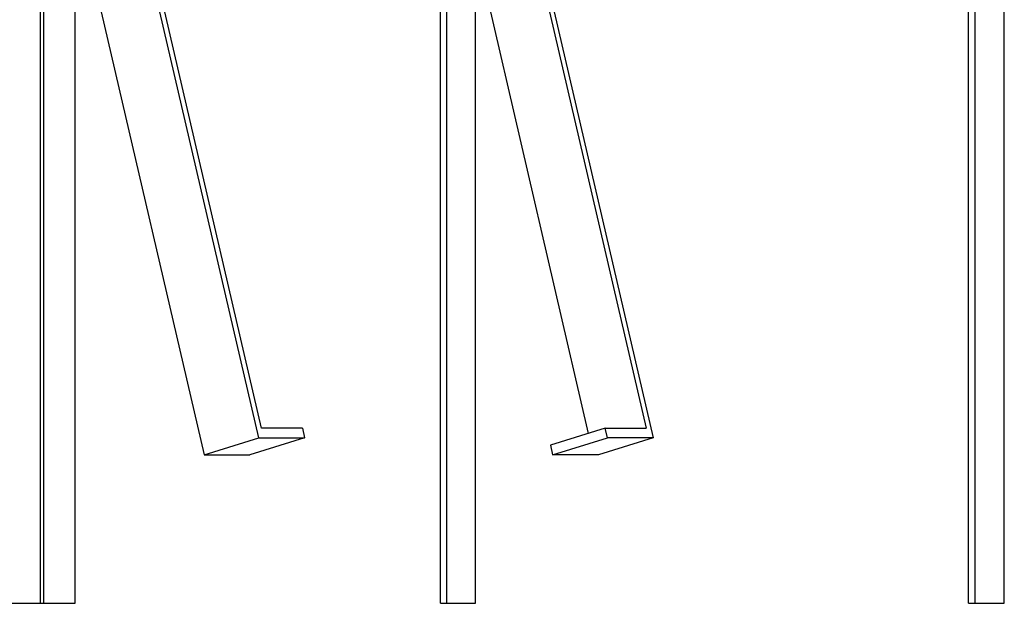
# Model space of a CAD drawing. Extents: x -53 to 9026, y 71 to 2374.
# Drawn here: x 737 to 1339, y 113 to 469 of the extents above; entities that cross this region are included whole.
import ezdxf

# ---------------------------------------------------------------- set-up
doc = ezdxf.new("R2010")
doc.units = 0
doc.layers.add('LAYER01', color=7, linetype='Continuous')

msp = doc.modelspace()

# ---------------------------------------------------------------- linework, layer by layer
at = {"layer": 'LAYER01', "color": 7, "linetype": 'Continuous'}
for p, q in [((771.02, 112.75), (771.02, 731.01)), ((749.84, 112.75), (749.84, 727.75)), ((751.88, 112.75), (751.88, 727.75)), ((994.24, 112.75), (994.24, 727.75)), ((998.24, 112.75), (998.24, 727.75)), ((1317.09, 112.75), (1317.09, 727.75)), ((1321.09, 112.75), (1321.09, 556.53)), ((1015.74, 112.75), (1015.74, 542.75)), ((1044.97, 542.75), (1119.94, 219.65)), ((1047.97, 542.75), (1124.29, 213.85)), ((1338.89, 112.75), (1338.89, 542.75)), ((778.07, 512.75), (849.83, 203.5)), ((883.29, 213.85), (813.93, 512.75)), ((884.94, 219.65), (816.93, 512.75)), ((1084.81, 216.51), (1015.74, 514.17)), ((909.94, 219.65), (884.94, 219.65)), ((909.94, 219.65), (911.29, 213.85)), ((1094.94, 219.65), (1061.48, 209.29)), ((1096.29, 213.85), (1094.94, 219.65)), ((1094.94, 219.65), (1119.94, 219.65)), ((849.83, 203.5), (883.29, 213.85)), ((911.29, 213.85), (877.83, 203.5)), ((883.29, 213.85), (911.29, 213.85)), ((1062.83, 203.5), (1096.29, 213.85)), ((1124.29, 213.85), (1090.83, 203.5)), ((1124.29, 213.85), (1096.29, 213.85)), ((1061.48, 209.29), (1062.83, 203.5)), ((849.83, 203.5), (877.83, 203.5)), ((1090.83, 203.5), (1062.83, 203.5)), ((713.74, 112.75), (749.84, 112.75)), ((749.84, 112.75), (751.88, 112.75)), ((751.88, 112.75), (771.02, 112.75)), ((994.24, 112.75), (998.24, 112.75)), ((998.24, 112.75), (1015.74, 112.75)), ((1317.09, 112.75), (1321.09, 112.75)), ((1321.09, 112.75), (1338.89, 112.75))]:
    msp.add_line(p, q, dxfattribs=at)

doc.saveas('drawing.dxf')
